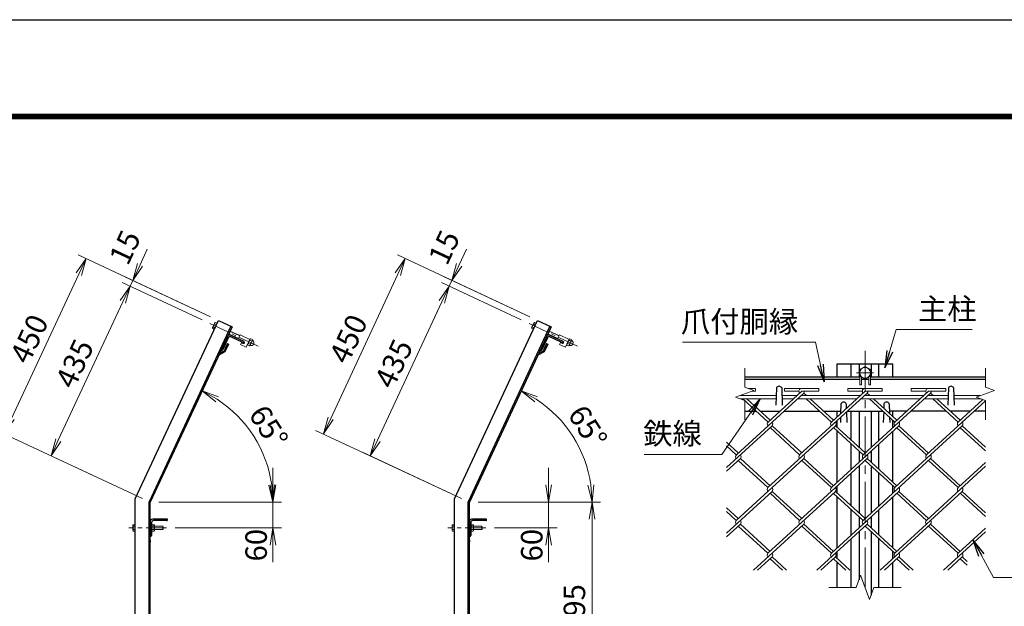
# Model space of a CAD drawing. Units: millimetres. Extents: x 0 to 8400, y 0 to 5940.
# Drawn here: x 3870 to 6162, y 4576 to 5940 of the extents above; entities that cross this region are included whole.
import ezdxf

# ---------------------------------------------------------------- set-up
doc = ezdxf.new("R2010")
doc.units = ezdxf.units.MM
doc.header["$LTSCALE"] = 3
doc.header["$MEASUREMENT"] = 0
doc.header["$PDMODE"] = 35
doc.linetypes.add('CENTER', pattern=[50.8, 31.75, -6.35, 6.35, -6.35])
for name, color, linetype, lineweight in [('D-BMK', 2, 'CENTER', 13), ('D-STR-DIM', 7, 'Continuous', 13), ('D-STR-TXT', 7, 'Continuous', 13), ('D-STR2', 7, 'Continuous', 13), ('D-STR3', 3, 'Continuous', 13)]:
    doc.layers.add(name, color=color, linetype=linetype, lineweight=lineweight)
doc.layers.add('D-STR1', color=1, linetype='Continuous')
doc.layers.add('D-TTL', color=2, linetype='Continuous')
doc.styles.add('ゴシック', font='txt')
doc.dimstyles.new('STYLE', dxfattribs={"dimscale": 20, "dimtxt": 2.5, "dimasz": 2, "dimexe": 1, "dimexo": 1, "dimgap": 0.8, "dimtad": 1, "dimdsep": 46, "dimtxsty": 'ゴシック', "dimblk": 'OPEN', "dimcen": 1e-08, "dimclrd": 256, "dimclre": 256, "dimclrt": 256, "dimadec": 0, "dimazin": 2, "dimtfac": 1, "dimtmove": 2, "dimatfit": 3, "dimldrblk": 'OPEN', "dimfxl": 0, "dimtolj": 1, "dimtzin": 0, "dimlwd": -1, "dimlwe": -1, "dimarcsym": 0})

# ---------------------------------------------------------------- blocks, each defined once
blk = doc.blocks.new('_Open')
at = {"color": 0, "linetype": 'ByBlock', "lineweight": -2}
for p, q in [((-1, 0.167), (0, 0)), ((-1, -0.167), (0, 0)), ((0, 0), (-1, 0))]:
    blk.add_line(p, q, dxfattribs=at)
blk = doc.blocks.new('*D32')
at = {"layer": 'D-STR-DIM'}
for p, q in [((4314.6, 5249.2), (4006.5, 5392.9)), ((4007.8, 5348.2), (3851.4, 5012.8)), ((4156.1, 4826.6), (3816.4, 4985))]:
    blk.add_line(p, q, dxfattribs=at)
at = {"layer": 'Defpoints', "color": 0}
for p in [(4332.7, 5240.8), (3834.5, 4976.6), (4174.2, 4818.2)]:
    blk.add_point(p, dxfattribs=at)
at = {"layer": 'D-STR-DIM', "xscale": 40, "yscale": 40, "zscale": 40}
for p, rotation in [((4024.7, 5384.4), 64.99999999998914), ((3834.5, 4976.6), 244.9999999999891)]:
    blk.add_blockref('_Open', p, dxfattribs=dict(at, rotation=rotation))
at = {"layer": 'D-STR-DIM', "insert": (3892.4, 5197.8), "char_height": 50, "attachment_point": 5, "rotation": 65, "style": 'ゴシック'}
blk.add_mtext('\\A1;450', dxfattribs=at)
blk = doc.blocks.new('*D33')
at = {"layer": 'D-STR-DIM'}
for p, q in [((4294.6, 5242), (4109, 5328.6)), ((4110.2, 5283.9), (3960.2, 4962.1)), ((4156.1, 4826.6), (3925.1, 4934.3))]:
    blk.add_line(p, q, dxfattribs=at)
at = {"layer": 'Defpoints', "color": 0}
for p in [(4312.8, 5233.5), (3943.3, 4925.9), (4174.2, 4818.2)]:
    blk.add_point(p, dxfattribs=at)
at = {"layer": 'D-STR-DIM', "xscale": 40, "yscale": 40, "zscale": 40}
for p, rotation in [((4127.1, 5320.1), 64.99999999998914), ((3943.3, 4925.9), 244.9999999999891)]:
    blk.add_blockref('_Open', p, dxfattribs=dict(at, rotation=rotation))
at = {"layer": 'D-STR-DIM', "insert": (3998, 5140.3), "char_height": 50, "attachment_point": 5, "rotation": 65, "style": 'ゴシック'}
blk.add_mtext('\\A1;435', dxfattribs=at)
blk = doc.blocks.new('*D34')
at = {"layer": 'D-STR-DIM'}
for p, q in [((4150.3, 5370), (4167.2, 5406.2)), ((4314.6, 5249.2), (4115.3, 5342.2)), ((4294.6, 5242), (4109, 5328.6)), ((4133.4, 5333.7), (4127.1, 5320.1)), ((4110.2, 5283.9), (4093.3, 5247.6))]:
    blk.add_line(p, q, dxfattribs=at)
at = {"layer": 'Defpoints', "color": 0}
for p in [(4127.1, 5320.1), (4312.8, 5233.5), (4332.7, 5240.8)]:
    blk.add_point(p, dxfattribs=at)
at = {"layer": 'D-STR-DIM', "xscale": 40, "yscale": 40, "zscale": 40}
for p, rotation in [((4133.4, 5333.7), 244.9999999999891), ((4127.1, 5320.1), 64.99999999998917)]:
    blk.add_blockref('_Open', p, dxfattribs=dict(at, rotation=rotation))
at = {"layer": 'D-STR-DIM', "insert": (4115.3, 5410.6), "char_height": 50, "attachment_point": 5, "rotation": 65, "style": 'ゴシック'}
blk.add_mtext('\\A1;15', dxfattribs=at)
blk = doc.blocks.new('*D43')
at = {"layer": 'D-STR-DIM'}
for p, q in [((4238.2, 4955.3), (4303.3, 5094.9)), ((4218.7, 4818.2), (4479.6, 4818.2))]:
    blk.add_line(p, q, dxfattribs=at)
blk.add_arc((4174.2, 4818.2), 285.3, 8.0391, 56.9609, dxfattribs=at)
at = {"layer": 'Defpoints', "color": 0}
for p in [(4229.7, 4937.2), (4439.4, 4923.5), (4174.2, 4818.2), (4198.7, 4818.2)]:
    blk.add_point(p, dxfattribs=at)
at = {"layer": 'D-STR-DIM', "xscale": 40, "yscale": 40, "zscale": 40}
for p, rotation in [((4294.8, 5076.7), 150.9804472435468), ((4459.6, 4818.2), 274.0195527564519)]:
    blk.add_blockref('_Open', p, dxfattribs=dict(at, rotation=rotation))
at = {"layer": 'D-STR-DIM', "insert": (4449.5, 4993.5), "char_height": 50, "attachment_point": 5, "rotation": 302.5, "style": 'ゴシック'}
blk.add_mtext('\\A1;65°', dxfattribs=at)
blk = doc.blocks.new('*D44')
at = {"layer": 'D-STR-DIM'}
for p, q in [((4980.8, 4955.3), (5045.9, 5094.9)), ((4961.4, 4818.2), (5222.2, 4818.2))]:
    blk.add_line(p, q, dxfattribs=at)
blk.add_arc((4916.9, 4818.2), 285.3, 8.0391, 56.9609, dxfattribs=at)
at = {"layer": 'Defpoints', "color": 0}
for p in [(4972.4, 4937.2), (5182, 4923.5), (4916.9, 4818.2), (4941.4, 4818.2)]:
    blk.add_point(p, dxfattribs=at)
at = {"layer": 'D-STR-DIM', "xscale": 40, "yscale": 40, "zscale": 40}
for p, rotation in [((5037.4, 5076.7), 150.9804472435466), ((5202.2, 4818.2), 274.0195527564542)]:
    blk.add_blockref('_Open', p, dxfattribs=dict(at, rotation=rotation))
at = {"layer": 'D-STR-DIM', "insert": (5192.1, 4993.5), "char_height": 50, "attachment_point": 5, "rotation": 302.5, "style": 'ゴシック'}
blk.add_mtext('\\A1;65°', dxfattribs=at)
blk = doc.blocks.new('*D45')
at = {"layer": 'D-STR-DIM'}
for p, q in [((4936.9, 4818.2), (5222.2, 4818.2)), ((5202.2, 4363.2), (5202.2, 4778.2)), ((5001.2, 4323.2), (5222.2, 4323.2))]:
    blk.add_line(p, q, dxfattribs=at)
at = {"layer": 'Defpoints', "color": 0}
for p in [(4916.9, 4818.2), (5202.2, 4818.2), (4981.2, 4323.2)]:
    blk.add_point(p, dxfattribs=at)
at = {"layer": 'D-STR-DIM', "xscale": 40, "yscale": 40, "zscale": 40}
for p, rotation in [((5202.2, 4818.2), 90), ((5202.2, 4323.2), 270)]:
    blk.add_blockref('_Open', p, dxfattribs=dict(at, rotation=rotation))
at = {"layer": 'D-STR-DIM', "insert": (5161.2, 4570.7), "char_height": 50, "attachment_point": 5, "rotation": 90, "style": 'ゴシック'}
blk.add_mtext('\\A1;495', dxfattribs=at)
blk = doc.blocks.new('*D47')
at = {"layer": 'D-STR-DIM'}
for p, q in [((5057.2, 5249.2), (4749.2, 5392.9)), ((4750.4, 5348.2), (4594, 5012.8)), ((4898.7, 4826.6), (4559, 4985))]:
    blk.add_line(p, q, dxfattribs=at)
at = {"layer": 'Defpoints', "color": 0}
for p in [(5075.3, 5240.8), (4577.1, 4976.6), (4916.9, 4818.2)]:
    blk.add_point(p, dxfattribs=at)
at = {"layer": 'D-STR-DIM', "xscale": 40, "yscale": 40, "zscale": 40}
for p, rotation in [((4767.3, 5384.4), 64.99999999998658), ((4577.1, 4976.6), 244.9999999999866)]:
    blk.add_blockref('_Open', p, dxfattribs=dict(at, rotation=rotation))
at = {"layer": 'D-STR-DIM', "insert": (4635, 5197.8), "char_height": 50, "attachment_point": 5, "rotation": 65, "style": 'ゴシック'}
blk.add_mtext('\\A1;450', dxfattribs=at)
blk = doc.blocks.new('*D48')
at = {"layer": 'D-STR-DIM'}
for p, q in [((5037.3, 5242), (4851.6, 5328.6)), ((4852.8, 5283.9), (4702.8, 4962.1)), ((4898.7, 4826.6), (4667.7, 4934.3))]:
    blk.add_line(p, q, dxfattribs=at)
at = {"layer": 'Defpoints', "color": 0}
for p in [(5055.4, 5233.5), (4685.9, 4925.9), (4916.9, 4818.2)]:
    blk.add_point(p, dxfattribs=at)
at = {"layer": 'D-STR-DIM', "xscale": 40, "yscale": 40, "zscale": 40}
for p, rotation in [((4869.7, 5320.1), 64.99999999998658), ((4685.9, 4925.9), 244.9999999999866)]:
    blk.add_blockref('_Open', p, dxfattribs=dict(at, rotation=rotation))
at = {"layer": 'D-STR-DIM', "insert": (4740.6, 5140.3), "char_height": 50, "attachment_point": 5, "rotation": 65, "style": 'ゴシック'}
blk.add_mtext('\\A1;435', dxfattribs=at)
blk = doc.blocks.new('*D49')
at = {"layer": 'D-STR-DIM'}
for p, q in [((4893, 5370), (4909.9, 5406.2)), ((5057.2, 5249.2), (4857.9, 5342.2)), ((5037.3, 5242), (4851.6, 5328.6)), ((4876, 5333.7), (4869.7, 5320.1)), ((4852.8, 5283.9), (4835.9, 5247.6))]:
    blk.add_line(p, q, dxfattribs=at)
at = {"layer": 'Defpoints', "color": 0}
for p in [(4869.7, 5320.1), (5055.4, 5233.5), (5075.3, 5240.8)]:
    blk.add_point(p, dxfattribs=at)
at = {"layer": 'D-STR-DIM', "xscale": 40, "yscale": 40, "zscale": 40}
for p, rotation in [((4876, 5333.7), 244.9999999999866), ((4869.7, 5320.1), 64.99999999998657)]:
    blk.add_blockref('_Open', p, dxfattribs=dict(at, rotation=rotation))
at = {"layer": 'D-STR-DIM', "insert": (4857.9, 5410.6), "char_height": 50, "attachment_point": 5, "rotation": 65, "style": 'ゴシック'}
blk.add_mtext('\\A1;15', dxfattribs=at)
blk = doc.blocks.new('*D50')
at = {"layer": 'D-STR-DIM'}
for p, q in [((5101, 4858.2), (5101, 4898.2)), ((4936.9, 4818.2), (5121, 4818.2)), ((5101, 4818.2), (5101, 4758.2)), ((4974.9, 4758.2), (5121, 4758.2)), ((5101, 4718.2), (5101, 4678.2))]:
    blk.add_line(p, q, dxfattribs=at)
at = {"layer": 'Defpoints', "color": 0}
for p in [(4916.9, 4818.2), (4954.9, 4758.2), (5101, 4758.2)]:
    blk.add_point(p, dxfattribs=at)
at = {"layer": 'D-STR-DIM', "xscale": 40, "yscale": 40, "zscale": 40}
for p, rotation in [((5101, 4818.2), 270), ((5101, 4758.2), 90)]:
    blk.add_blockref('_Open', p, dxfattribs=dict(at, rotation=rotation))
at = {"layer": 'D-STR-DIM', "insert": (5061.9, 4718), "char_height": 50, "attachment_point": 5, "rotation": 90, "style": 'ゴシック'}
blk.add_mtext('\\A1;60', dxfattribs=at)
blk = doc.blocks.new('*D51')
at = {"layer": 'D-STR-DIM'}
for p, q in [((4459.6, 4858.2), (4459.6, 4898.2)), ((4194.2, 4818.2), (4479.6, 4818.2)), ((4459.6, 4818.2), (4459.6, 4758.2)), ((4232.2, 4758.2), (4479.6, 4758.2)), ((4459.6, 4718.2), (4459.6, 4678.2))]:
    blk.add_line(p, q, dxfattribs=at)
at = {"layer": 'Defpoints', "color": 0}
for p in [(4174.2, 4818.2), (4212.2, 4758.2), (4459.6, 4758.2)]:
    blk.add_point(p, dxfattribs=at)
at = {"layer": 'D-STR-DIM', "xscale": 40, "yscale": 40, "zscale": 40}
for p, rotation in [((4459.6, 4818.2), 270), ((4459.6, 4758.2), 90)]:
    blk.add_blockref('_Open', p, dxfattribs=dict(at, rotation=rotation))
at = {"layer": 'D-STR-DIM', "insert": (4420.5, 4718), "char_height": 50, "attachment_point": 5, "rotation": 90, "style": 'ゴシック'}
blk.add_mtext('\\A1;60', dxfattribs=at)

msp = doc.modelspace()

# ---------------------------------------------------------------- linework, layer by layer
at = {"layer": 'D-BMK', "ltscale": 0.5}
for p, q in [((4425.358, 5181.032), (4312.764, 5233.536)), ((5167.979, 5181.032), (5055.385, 5233.536)), ((4212.237, 4758.161), (4124.24, 4758.161)), ((4954.858, 4758.161), (4866.861, 4758.161))]:
    msp.add_line(p, q, dxfattribs=at)
at = {"layer": 'D-BMK'}
for p, q in [((5837.499, 5169.886), (5837.499, 4619.886)), ((5857.499, 5118.886), (5817.499, 5118.886))]:
    msp.add_line(p, q, dxfattribs=at)
at = {"layer": 'D-STR-DIM'}
for p, q in [((5557.499, 5129.886), (5557.499, 5085.277)), ((6117.499, 5129.886), (6117.499, 5085.277)), ((5536.356, 5062.19), (5578.642, 5077.581)), ((5578.642, 5077.581), (5557.499, 5085.277)), ((6096.356, 5062.19), (6138.642, 5077.581)), ((6138.642, 5077.581), (6117.499, 5085.277)), ((5557.499, 5054.495), (5536.356, 5062.19)), ((5557.499, 5054.495), (5557.499, 5009.886)), ((6117.499, 5054.495), (6096.356, 5062.19)), ((6117.499, 5054.495), (6117.499, 5009.886)), ((5816.978, 4619.886), (5827.238, 4648.076)), ((5827.238, 4648.076), (5847.76, 4591.695)), ((5816.978, 4619.886), (5753.499, 4619.886)), ((5847.76, 4591.695), (5858.021, 4619.886)), ((5921.499, 4619.886), (5858.021, 4619.886))]:
    msp.add_line(p, q, dxfattribs=at)
at = {"layer": 'D-STR1'}
for p, q in [((4139.24, 4825.92), (4332.698, 5240.791)), ((4361.699, 5227.268), (4171.24, 4818.826)), ((4364.418, 5226), (4174.24, 4818.161)), ((4332.698, 5240.791), (4364.418, 5226)), ((4881.861, 4825.92), (5075.318, 5240.791)), ((5104.32, 5227.268), (4913.861, 4818.826)), ((5107.039, 5226), (4916.861, 4818.161)), ((5075.318, 5240.791), (5107.039, 5226)), ((4354.064, 5203.795), (4339.272, 5172.074)), ((4392.43, 5191.422), (4360.709, 5206.214)), ((4389.349, 5189.548), (4361.707, 5202.438)), ((5096.685, 5203.795), (5081.893, 5172.074)), ((5135.05, 5191.422), (5103.33, 5206.214)), ((5131.97, 5189.548), (5104.328, 5202.438)), ((4355.727, 5200.261), (4342.837, 5172.619)), ((4350.003, 5178.522), (4345.828, 5169.569)), ((4353.806, 5186.679), (4349.632, 5177.726)), ((4356.525, 5185.411), (4351.876, 5175.442)), ((4353.806, 5186.679), (4356.525, 5185.411)), ((4392.007, 5190.516), (4392.43, 5191.422)), ((5098.347, 5200.261), (5085.458, 5172.619)), ((5092.624, 5178.522), (5088.449, 5169.569)), ((5096.427, 5186.679), (5092.252, 5177.726)), ((5099.146, 5185.411), (5094.497, 5175.442)), ((5096.427, 5186.679), (5099.146, 5185.411)), ((5134.628, 5190.516), (5135.05, 5191.422)), ((4348.073, 5167.285), (4333.727, 5160.182)), ((4335.66, 5164.326), (4333.727, 5160.182)), ((4345.828, 5169.569), (4335.66, 5164.326)), ((4339.463, 5172.483), (4337.531, 5168.339)), ((4340.179, 5171.652), (4339.272, 5172.074)), ((4352.722, 5177.254), (4348.073, 5167.285)), ((5090.694, 5167.285), (5076.348, 5160.182)), ((5078.28, 5164.326), (5076.348, 5160.182)), ((5088.449, 5169.569), (5078.28, 5164.326)), ((5082.084, 5172.483), (5080.152, 5168.339)), ((5082.8, 5171.652), (5081.893, 5172.074)), ((5095.343, 5177.254), (5090.694, 5167.285)), ((5772.499, 5139.886), (5902.499, 5139.886)), ((5772.499, 5109.886), (5772.499, 5139.886)), ((5805.499, 5109.886), (5805.499, 5139.886)), ((5823.499, 5139.886), (5823.499, 5109.886)), ((5851.499, 5139.886), (5851.499, 5109.886)), ((5869.499, 5109.886), (5869.499, 5139.886)), ((5902.499, 5109.886), (5902.499, 5139.886)), ((5557.499, 5109.886), (5824.999, 5109.886)), ((5849.999, 5109.886), (6117.499, 5109.886)), ((5557.499, 5103.886), (5824.999, 5103.886)), ((5828.999, 5103.886), (5845.999, 5103.886)), ((5849.999, 5103.886), (6117.499, 5103.886)), ((5631.499, 5083.628), (5630.095, 5043.38)), ((5643.499, 5083.628), (5644.903, 5043.38)), ((6031.499, 5083.628), (6030.095, 5043.38)), ((6043.499, 5083.628), (6044.903, 5043.38)), ((5781.499, 5046.642), (5780.708, 5023.964)), ((5793.499, 5046.642), (5793.87, 5036.024)), ((5881.499, 5046.642), (5881.135, 5036.213)), ((5893.499, 5046.642), (5894.283, 5024.166)), ((5557.499, 5029.886), (5583.68, 5029.886)), ((5593.13, 5029.886), (5639.715, 5029.886)), ((5649.188, 5029.886), (5731.136, 5029.886)), ((5740.585, 5029.886), (5780.915, 5029.886)), ((5772.499, 5016.442), (5772.499, 5029.886)), ((5794.156, 5027.823), (5794.999, 5003.642)), ((5796.407, 5029.886), (5878.568, 5029.886)), ((5805.499, 4961.744), (5805.499, 5029.886)), ((5823.499, 5029.886), (5823.499, 4945.25)), ((5851.499, 5029.886), (5851.499, 4945.25)), ((5869.499, 4961.744), (5869.499, 5029.886)), ((5880.842, 5027.802), (5879.999, 5003.642)), ((5934.626, 5029.886), (5894.084, 5029.886)), ((5902.499, 5016.637), (5902.499, 5029.886)), ((6026.023, 5029.886), (5943.862, 5029.886)), ((6082.082, 5029.886), (6035.496, 5029.886)), ((6117.499, 5029.886), (6091.555, 5029.886)), ((5772.499, 4991.961), (5772.499, 5007.978)), ((5780.403, 5015.221), (5779.999, 5003.642)), ((5894.596, 5015.198), (5894.999, 5003.642)), ((5902.499, 4991.983), (5902.499, 5007.956)), ((5772.499, 4864.179), (5772.499, 4983.302)), ((5902.499, 4864.179), (5902.499, 4983.302)), ((5805.499, 4894.418), (5805.499, 4953.064)), ((5869.499, 4894.418), (5869.499, 4953.064)), ((5823.499, 4936.57), (5823.499, 4910.912)), ((5851.499, 4936.57), (5851.499, 4910.912)), ((5805.499, 4809.265), (5805.499, 4885.738)), ((5823.499, 4902.232), (5823.499, 4792.771)), ((5851.499, 4902.232), (5851.499, 4792.771)), ((5869.499, 4809.265), (5869.499, 4885.738)), ((5772.499, 4839.504), (5772.499, 4855.499)), ((5902.499, 4839.504), (5902.499, 4855.499)), ((4139.24, 2658.161), (4139.24, 4825.92)), ((4171.24, 2658.161), (4171.24, 4818.826)), ((4174.24, 2658.161), (4174.24, 4818.161)), ((4881.861, 2658.161), (4881.861, 4825.92)), ((4913.861, 2658.161), (4913.861, 4818.826)), ((4916.861, 2658.161), (4916.861, 4818.161)), ((5772.499, 4711.7), (5772.499, 4830.823)), ((5902.499, 4711.7), (5902.499, 4830.823)), ((5805.499, 4741.939), (5805.499, 4800.584)), ((5869.499, 4741.939), (5869.499, 4800.584)), ((4174.24, 4773.161), (4174.24, 4738.161)), ((4177.24, 4770.661), (4177.24, 4740.161)), ((4214.24, 4778.161), (4179.24, 4778.161)), ((4212.24, 4775.161), (4181.74, 4775.161)), ((4214.24, 4777.161), (4214.24, 4778.161)), ((4916.861, 4773.161), (4916.861, 4738.161)), ((4919.861, 4770.661), (4919.861, 4740.161)), ((4956.861, 4778.161), (4921.861, 4778.161)), ((4954.861, 4775.161), (4924.361, 4775.161)), ((4956.861, 4777.161), (4956.861, 4778.161)), ((5823.499, 4784.09), (5823.499, 4758.433)), ((5851.499, 4784.09), (5851.499, 4758.433)), ((5823.499, 4749.752), (5823.499, 4637.803)), ((5851.499, 4749.752), (5851.499, 4601.968)), ((4175.24, 4738.161), (4174.24, 4738.161)), ((4174.24, 4729.502), (4174.24, 4724.93)), ((4917.861, 4738.161), (4916.861, 4738.161)), ((4916.861, 4729.502), (4916.861, 4724.93)), ((5805.499, 4619.886), (5805.499, 4733.259)), ((5869.499, 4619.886), (5869.499, 4733.259)), ((5772.499, 4687.025), (5772.499, 4703.02)), ((5902.499, 4687.025), (5902.499, 4703.02)), ((5772.499, 4619.886), (5772.499, 4678.344)), ((5902.499, 4619.886), (5902.499, 4678.344))]:
    msp.add_line(p, q, dxfattribs=at)
for centre, radius, start, end in [((4358.596, 5201.682), 5, 65, 155), ((4359.805, 5198.36), 4.5, 65, 155), ((5101.217, 5201.682), 5, 65, 155), ((5102.426, 5198.36), 4.5, 65, 155), ((4390.194, 5191.361), 2, 245, 335), ((5132.815, 5191.361), 2, 245, 335), ((4341.024, 5173.464), 2, 245, 335), ((5083.645, 5173.464), 2, 245, 335), ((5637.499, 5081.128), 6.5, 22.619865, 157.380135), ((6037.499, 5081.128), 6.5, 22.619865, 157.380135), ((5787.499, 5044.142), 6.5, 22.619865, 157.380135), ((5887.499, 5044.142), 6.5, 22.619865, 157.380135), ((4179.24, 4773.161), 5, 90, 180), ((4181.74, 4770.661), 4.5, 90, 180), ((4212.24, 4777.161), 2, 270, 0), ((4921.861, 4773.161), 5, 90, 180), ((4924.361, 4770.661), 4.5, 90, 180), ((4954.861, 4777.161), 2, 270, 0), ((4175.24, 4740.161), 2, 270, 0), ((4917.861, 4740.161), 2, 270, 0)]:
    msp.add_arc(centre, radius, start, end, dxfattribs=at)
at = {"layer": 'D-STR2'}
for p, q in [((5694.887, 5071.761), (5537.97, 4927.973)), ((5553.578, 5066.128), (5551.758, 5067.796)), ((5565.126, 5082.501), (5582.695, 5082.501)), ((5574.576, 5076.101), (5582.695, 5076.101)), ((5582.695, 5076.101), (5582.695, 5082.501)), ((5690.15, 5076.101), (5611.686, 5004.202)), ((5650.15, 5076.101), (5650.15, 5082.501)), ((5650.15, 5082.501), (5730.15, 5082.501)), ((5650.15, 5076.101), (5683.726, 5076.101)), ((5842.224, 5071.869), (5685.307, 4928.081)), ((5690.15, 5076.101), (5730.15, 5076.101)), ((5691.56, 5066.128), (5690.15, 5067.42)), ((5701.033, 5066.128), (5694.887, 5071.761)), ((5730.15, 5076.101), (5730.15, 5082.501)), ((5837.606, 5076.101), (5759.141, 5004.202)), ((5797.606, 5076.101), (5797.606, 5082.501)), ((5797.606, 5082.501), (5877.606, 5082.501)), ((5797.606, 5076.101), (5831.181, 5076.101)), ((5989.679, 5071.869), (5832.763, 4928.081)), ((5839.016, 5066.128), (5837.487, 5067.529)), ((5837.606, 5076.101), (5877.606, 5076.101)), ((5848.489, 5066.128), (5842.224, 5071.869)), ((5877.606, 5076.101), (5877.606, 5082.501)), ((5985.171, 5076.202), (5906.597, 5004.202)), ((5945.171, 5076.202), (5945.171, 5082.602)), ((5945.171, 5082.602), (6025.171, 5082.602)), ((5945.171, 5076.202), (5978.747, 5076.202)), ((5986.471, 5066.128), (5984.943, 5067.529)), ((5985.171, 5076.202), (6025.171, 5076.202)), ((5995.944, 5066.128), (5989.679, 5071.869)), ((6025.171, 5076.202), (6025.171, 5082.602)), ((5611.686, 5004.202), (5552.835, 5058.128)), ((5616.423, 5008.542), (5562.308, 5058.128)), ((5759.141, 5004.202), (5700.291, 5058.128)), ((5763.878, 5008.542), (5709.764, 5058.128)), ((5906.597, 5004.202), (5847.746, 5058.128)), ((5911.334, 5008.542), (5857.219, 5058.128)), ((6117.499, 5053.659), (5980.325, 4927.962)), ((6054.052, 5004.202), (5995.202, 5058.128)), ((6058.789, 5008.542), (6004.675, 5058.128)), ((6111.372, 5056.725), (6054.052, 5004.202)), ((5621.053, 4995.64), (5514.999, 4898.46)), ((5768.496, 4995.629), (5611.579, 4851.842)), ((5690.044, 4932.422), (5621.053, 4995.64)), ((5915.952, 4995.629), (5759.035, 4851.842)), ((5837.499, 4932.422), (5768.508, 4995.64)), ((6063.407, 4995.629), (5906.49, 4851.842)), ((5985.061, 4932.302), (5915.952, 4995.629)), ((6117.499, 4946.063), (6063.407, 4995.629)), ((5685.307, 4928.081), (5616.316, 4991.3)), ((5832.763, 4928.081), (5763.771, 4991.3)), ((5980.325, 4927.962), (5911.215, 4991.289)), ((6117.499, 4937.383), (6058.671, 4991.289)), ((5542.588, 4932.422), (5514.999, 4957.702)), ((5537.852, 4928.081), (5514.999, 4949.021)), ((5547.325, 4919.401), (5514.999, 4889.78)), ((5694.78, 4919.401), (5537.852, 4775.602)), ((5611.579, 4851.842), (5542.588, 4915.06)), ((5616.316, 4856.182), (5547.325, 4919.401)), ((5842.236, 4919.401), (5685.307, 4775.602)), ((5759.035, 4851.842), (5690.044, 4915.06)), ((5763.771, 4856.182), (5694.78, 4919.401)), ((5989.679, 4919.39), (5832.763, 4775.602)), ((5906.49, 4851.842), (5837.499, 4915.06)), ((5911.227, 4856.182), (5842.236, 4919.401)), ((6053.934, 4851.831), (5985.356, 4914.671)), ((6058.671, 4856.171), (5989.679, 4919.39)), ((6117.499, 4910.078), (6053.934, 4851.831)), ((6117.499, 4901.397), (5980.218, 4775.602)), ((5621.053, 4843.161), (5514.999, 4745.981)), ((5768.508, 4843.161), (5611.579, 4699.362)), ((5685.306, 4775.603), (5616.316, 4838.821)), ((5690.044, 4779.942), (5621.053, 4843.161)), ((5915.963, 4843.161), (5759.035, 4699.362)), ((5832.763, 4775.602), (5764.184, 4838.442)), ((5837.499, 4779.942), (5768.508, 4843.161)), ((6063.407, 4843.15), (5906.49, 4699.362)), ((5980.218, 4775.602), (5911.227, 4838.821)), ((5984.955, 4779.942), (5915.963, 4843.161)), ((6117.499, 4784.903), (6058.671, 4838.81)), ((6117.499, 4793.584), (6063.407, 4843.15)), ((5542.588, 4779.942), (5514.999, 4805.223)), ((5537.852, 4775.602), (5514.999, 4796.542)), ((5547.325, 4766.921), (5514.999, 4737.301)), ((5616.316, 4703.703), (5547.325, 4766.921)), ((5694.78, 4766.921), (5577.971, 4659.886)), ((5763.771, 4703.703), (5694.779, 4766.922)), ((5842.236, 4766.921), (5725.427, 4659.886)), ((5911.227, 4703.703), (5842.236, 4766.921)), ((5989.691, 4766.921), (5872.882, 4659.886)), ((6058.682, 4703.703), (5989.691, 4766.921)), ((5611.579, 4699.362), (5542.588, 4762.581)), ((5759.035, 4699.362), (5690.044, 4762.581)), ((5906.49, 4699.362), (5837.499, 4762.581)), ((6053.946, 4699.362), (5984.955, 4762.581)), ((6117.499, 4748.918), (6020.338, 4659.886)), ((6117.499, 4757.598), (6053.946, 4699.362)), ((5621.053, 4690.682), (5587.444, 4659.886)), ((5645.188, 4659.886), (5616.316, 4686.342)), ((5654.661, 4659.886), (5621.053, 4690.682)), ((5768.508, 4690.682), (5734.9, 4659.886)), ((5792.643, 4659.886), (5763.771, 4686.342)), ((5802.116, 4659.886), (5768.508, 4690.682)), ((5915.963, 4690.682), (5882.355, 4659.886)), ((5940.099, 4659.886), (5911.227, 4686.342)), ((5949.572, 4659.886), (5915.963, 4690.682)), ((6063.419, 4690.682), (6029.811, 4659.886)), ((6074.999, 4671.39), (6058.682, 4686.342)), ((6074.999, 4680.07), (6063.419, 4690.682))]:
    msp.add_line(p, q, dxfattribs=at)
for centre, start, end in [((5690.15, 5076.101), 95, 222.5), ((5690.15, 5076.101), 317.5, 0), ((5837.606, 5076.101), 85, 222.5), ((5837.606, 5076.101), 317.5, 0), ((5985.171, 5076.202), 85, 222.5), ((5985.061, 5076.101), 317.5, 0.899047), ((5616.423, 4999.861), 137.5, 222.5), ((5616.423, 4999.861), 317.5, 42.5), ((5763.878, 4999.861), 137.5, 222.5), ((5763.878, 4999.861), 317.5, 42.5), ((5911.334, 4999.861), 137.5, 222.5), ((5911.334, 4999.861), 317.5, 42.5), ((6058.789, 4999.861), 137.5, 222.5), ((6058.789, 4999.861), 317.5, 42.5), ((5542.695, 4923.622), 137.5, 222.5), ((5542.695, 4923.622), 317.5, 42.5), ((5690.15, 4923.622), 137.5, 222.5), ((5690.15, 4923.622), 317.5, 42.5), ((5837.606, 4923.622), 137.5, 222.5), ((5837.606, 4923.622), 317.5, 42.5), ((5985.061, 4923.622), 137.5, 222.5), ((5985.061, 4923.622), 317.5, 42.5), ((5616.316, 4847.501), 137.5, 222.5), ((5616.316, 4847.501), 317.5, 42.5), ((5763.771, 4847.501), 137.5, 222.5), ((5763.771, 4847.501), 317.5, 42.5), ((5911.334, 4847.382), 137.5, 222.5), ((5911.334, 4847.382), 317.5, 42.5), ((6058.789, 4847.382), 137.5, 222.5), ((6058.789, 4847.382), 317.5, 42.5), ((5542.576, 4771.251), 137.5, 222.5), ((5542.576, 4771.251), 317.5, 42.5), ((5690.032, 4771.251), 137.5, 222.5), ((5690.032, 4771.251), 317.5, 42.5), ((5837.487, 4771.251), 137.5, 222.5), ((5837.487, 4771.251), 317.5, 42.5), ((5984.943, 4771.251), 137.5, 222.5), ((5984.943, 4771.251), 317.5, 42.5), ((5616.316, 4695.022), 137.5, 222.5), ((5616.316, 4695.022), 317.5, 42.5), ((5763.771, 4695.022), 137.5, 222.5), ((5763.771, 4695.022), 317.5, 42.5), ((5911.334, 4694.903), 137.5, 222.5), ((5911.334, 4694.903), 317.5, 42.5), ((6058.789, 4694.903), 137.5, 222.5), ((6058.789, 4694.903), 317.5, 42.5)]:
    msp.add_arc(centre, 6.424, start, end, dxfattribs=at)
at = {"layer": 'D-STR3'}
for p, q in [((4324.217, 5235.146), (4318.892, 5223.727)), ((4324.772, 5223.796), (4320.6, 5225.741)), ((4329.53, 5233.999), (4323.186, 5220.394)), ((4327.944, 5230.598), (4323.772, 5232.544)), ((4324.217, 5235.146), (4325.358, 5235.945)), ((4329.53, 5233.999), (4325.358, 5235.945)), ((5066.838, 5235.146), (5061.513, 5223.727)), ((5067.393, 5223.796), (5063.221, 5225.741)), ((5072.151, 5233.999), (5065.807, 5220.394)), ((5070.565, 5230.598), (5066.392, 5232.544)), ((5066.838, 5235.146), (5067.978, 5235.945)), ((5072.151, 5233.999), (5067.978, 5235.945)), ((4318.892, 5223.727), (4319.014, 5222.34)), ((4323.186, 5220.394), (4319.014, 5222.34)), ((4356.389, 5208.78), (4379.273, 5198.109)), ((4356.705, 5209.46), (4379.59, 5198.788)), ((4359.453, 5215.351), (4382.337, 5204.679)), ((4359.769, 5216.03), (4382.654, 5205.359)), ((4383.499, 5207.172), (4379.061, 5197.656)), ((4406.157, 5196.606), (4383.499, 5207.172)), ((5061.513, 5223.727), (5061.635, 5222.34)), ((5065.807, 5220.394), (5061.635, 5222.34)), ((5099.009, 5208.78), (5121.894, 5198.109)), ((5099.326, 5209.46), (5122.211, 5198.788)), ((5102.073, 5215.351), (5124.958, 5204.679)), ((5102.39, 5216.03), (5125.275, 5205.359)), ((5126.12, 5207.172), (5121.682, 5197.656)), ((5148.778, 5196.606), (5126.12, 5207.172)), ((4392.43, 5191.422), (4379.061, 5197.656)), ((4386.223, 5189.351), (4384.11, 5184.819)), ((4397.704, 5178.48), (4384.11, 5184.819)), ((4390.528, 5187.344), (4386.223, 5189.351)), ((4406.157, 5196.606), (4397.704, 5178.48)), ((4406.256, 5196.818), (4401.038, 5185.629)), ((4406.256, 5196.818), (4401.038, 5185.629)), ((4401.104, 5183.405), (4405.182, 5181.503)), ((4406.894, 5185.174), (4402.816, 5187.075)), ((4410.317, 5192.515), (4406.239, 5194.416)), ((4412.147, 5194.071), (4406.929, 5182.882)), ((4412.147, 5194.071), (4406.929, 5182.882)), ((4407.95, 5198.087), (4412.029, 5196.185)), ((5135.05, 5191.422), (5121.682, 5197.656)), ((5128.844, 5189.351), (5126.731, 5184.819)), ((5140.325, 5178.48), (5126.731, 5184.819)), ((5133.149, 5187.344), (5128.844, 5189.351)), ((5148.778, 5196.606), (5140.325, 5178.48)), ((5148.876, 5196.818), (5143.659, 5185.629)), ((5148.876, 5196.818), (5143.659, 5185.629)), ((5143.725, 5183.405), (5147.803, 5181.503)), ((5149.515, 5185.174), (5145.437, 5187.075)), ((5152.938, 5192.515), (5148.86, 5194.416)), ((5154.767, 5194.071), (5149.55, 5182.882)), ((5154.767, 5194.071), (5149.55, 5182.882)), ((5150.571, 5198.087), (5154.65, 5196.185)), ((5837.499, 5133.897), (5824.499, 5126.391)), ((5850.499, 5126.391), (5837.499, 5133.897)), ((5824.499, 5126.391), (5824.499, 5111.38)), ((5824.499, 5111.38), (5837.499, 5103.874)), ((5824.999, 5111.091), (5824.999, 5090.886)), ((5837.499, 5103.874), (5850.499, 5111.38)), ((5849.999, 5111.091), (5849.999, 5090.886)), ((5850.499, 5111.38), (5850.499, 5126.391)), ((5824.999, 5090.886), (5828.999, 5090.886)), ((5828.999, 5108.782), (5828.999, 5090.886)), ((5845.999, 5108.782), (5845.999, 5090.886)), ((5845.999, 5090.886), (5849.999, 5090.886)), ((5547.177, 5066.128), (5630.889, 5066.128)), ((5644.11, 5066.128), (5679.267, 5066.128)), ((5688.741, 5066.128), (5826.723, 5066.128)), ((5835.959, 5066.128), (5974.178, 5066.128)), ((5983.415, 5066.128), (6030.889, 5066.128)), ((6044.11, 5066.128), (6107.177, 5066.128)), ((5547.515, 5058.128), (5630.61, 5058.128)), ((5644.389, 5058.128), (5670.537, 5058.128)), ((5680.01, 5058.128), (5817.992, 5058.128)), ((5827.229, 5058.128), (5965.448, 5058.128)), ((5974.684, 5058.128), (6030.61, 5058.128)), ((6044.389, 5058.128), (6107.515, 5058.128)), ((4214.24, 4778.161), (4199.49, 4778.161)), ((4956.861, 4778.161), (4942.111, 4778.161)), ((4133.94, 4764.461), (4134.636, 4765.667)), ((4133.94, 4764.461), (4133.94, 4751.861)), ((4133.94, 4751.861), (4134.636, 4750.656)), ((4139.24, 4765.667), (4134.636, 4765.667)), ((4139.24, 4761.914), (4134.636, 4761.914)), ((4139.24, 4754.408), (4134.636, 4754.408)), ((4139.24, 4750.656), (4134.636, 4750.656)), ((4139.24, 4765.667), (4139.24, 4750.656)), ((4177.24, 4765.667), (4183.015, 4765.667)), ((4177.24, 4750.656), (4177.24, 4765.667)), ((4177.24, 4761.914), (4183.015, 4761.914)), ((4177.24, 4754.408), (4183.015, 4754.408)), ((4177.24, 4750.656), (4183.015, 4750.656)), ((4183.015, 4765.667), (4183.74, 4764.411)), ((4183.015, 4750.656), (4183.74, 4751.911)), ((4183.74, 4751.911), (4183.74, 4764.411)), ((4183.74, 4762.161), (4203.04, 4762.161)), ((4183.74, 4754.161), (4203.04, 4754.161)), ((4203.04, 4762.161), (4204.24, 4760.961)), ((4203.04, 4762.161), (4203.04, 4754.161)), ((4203.04, 4754.161), (4204.24, 4755.361)), ((4204.24, 4760.961), (4204.24, 4755.361)), ((4876.561, 4764.461), (4877.257, 4765.667)), ((4876.561, 4764.461), (4876.561, 4751.861)), ((4876.561, 4751.861), (4877.257, 4750.656)), ((4881.861, 4765.667), (4877.257, 4765.667)), ((4881.861, 4761.914), (4877.257, 4761.914)), ((4881.861, 4754.408), (4877.257, 4754.408)), ((4881.861, 4750.656), (4877.257, 4750.656)), ((4881.861, 4765.667), (4881.861, 4750.656)), ((4919.861, 4765.667), (4925.636, 4765.667)), ((4919.861, 4750.656), (4919.861, 4765.667)), ((4919.861, 4761.914), (4925.636, 4761.914)), ((4919.861, 4754.408), (4925.636, 4754.408)), ((4919.861, 4750.656), (4925.636, 4750.656)), ((4925.636, 4765.667), (4926.361, 4764.411)), ((4925.636, 4750.656), (4926.361, 4751.911)), ((4926.361, 4751.911), (4926.361, 4764.411)), ((4926.361, 4762.161), (4945.661, 4762.161)), ((4926.361, 4754.161), (4945.661, 4754.161)), ((4945.661, 4762.161), (4946.861, 4760.961)), ((4945.661, 4762.161), (4945.661, 4754.161)), ((4945.661, 4754.161), (4946.861, 4755.361)), ((4946.861, 4760.961), (4946.861, 4755.361))]:
    msp.add_line(p, q, dxfattribs=at)
msp.add_circle((5837.499, 5118.886), 12.5, dxfattribs=at)
for centre, radius, start, end in [((4322.292, 5222.882), 3.323, 120.61585, 189.38415), ((4332.915, 5224.139), 12.419, 137.412098, 172.587902), ((4327.05, 5233.085), 3.323, 120.61585, 189.38415), ((5064.913, 5222.882), 3.323, 120.61585, 189.38415), ((5075.536, 5224.139), 12.419, 137.412098, 172.587902), ((5069.671, 5233.085), 3.323, 120.61585, 189.38415), ((4391.479, 5189.383), 2.25, 245, 65), ((4403.364, 5184.585), 2.55, 102.425054, 207.574946), ((4411.507, 5187.491), 8.701, 127.260627, 182.739373), ((4404.634, 5183.993), 2.55, 282.425054, 27.574946), ((4408.488, 5195.602), 2.543, 102.210895, 207.789105), ((4406.915, 5181.969), 0.5, 72.168063, 138.420189), ((4401.626, 5192.099), 8.701, 307.260627, 2.739373), ((4409.059, 5188.633), 6.5, 252.168063, 57.831937), ((4409.779, 5195), 2.543, 282.210895, 27.789105), ((4412.786, 5194.558), 0.5, 164.839163, 237.831937), ((5134.1, 5189.383), 2.25, 245, 65), ((5145.985, 5184.585), 2.55, 102.425054, 207.574946), ((5154.128, 5187.491), 8.701, 127.260627, 182.739373), ((5147.255, 5183.993), 2.55, 282.425054, 27.574946), ((5151.109, 5195.602), 2.543, 102.210895, 207.789105), ((5149.536, 5181.969), 0.5, 72.168063, 138.420189), ((5144.247, 5192.099), 8.701, 307.260627, 2.739373), ((5151.68, 5188.633), 6.5, 252.168063, 57.831937), ((5152.4, 5195), 2.543, 282.210895, 27.789105), ((5155.407, 5194.558), 0.5, 164.839163, 237.831937), ((4137.378, 4763.79), 3.323, 145.61585, 214.38415), ((4146.475, 4758.161), 12.419, 162.412098, 197.587902), ((4137.378, 4752.532), 3.323, 145.61585, 214.38415), ((4180.273, 4763.79), 3.323, 325.615862, 34.384138), ((4171.176, 4758.161), 12.419, 342.412105, 17.587895), ((4180.273, 4752.532), 3.323, 325.615852, 34.384157), ((4879.999, 4763.79), 3.323, 145.61585, 214.38415), ((4889.096, 4758.161), 12.419, 162.412098, 197.587902), ((4879.999, 4752.532), 3.323, 145.61585, 214.38415), ((4922.894, 4763.79), 3.323, 325.615862, 34.384138), ((4913.797, 4758.161), 12.419, 342.412105, 17.587895), ((4922.894, 4752.532), 3.323, 325.615852, 34.384157)]:
    msp.add_arc(centre, radius, start, end, dxfattribs=at)
at = {"layer": 'D-TTL'}
msp.add_lwpolyline([(0, 5940), (8400, 5940), (8400, 0), (0, 0)], close=True, dxfattribs=at)
at = {"layer": 'D-TTL', "color": 7}
for points in [[(270, 5720), (8130, 5720), (8130, 220), (270, 220)], [(272.5, 5717.5), (8127.5, 5717.5), (8127.5, 222.5), (272.5, 222.5)], [(275, 5715), (8125, 5715), (8125, 225), (275, 225)], [(277.5, 5712.5), (8122.5, 5712.5), (8122.5, 227.5), (277.5, 227.5)], [(280, 5710), (8120, 5710), (8120, 230), (280, 230)]]:
    msp.add_lwpolyline(points, close=True, dxfattribs=at)

# ---------------------------------------------------------------- texts
at = {"layer": 'D-STR-TXT', "style": 'ゴシック'}
for s, p in [('主柱', (5960.69, 5242.373)), ('爪付胴縁', (5408.932, 5212.985)), ('鉄線', (5321.239, 4952.612))]:
    msp.add_text(s, height=50, dxfattribs=at).set_placement(p)

# ---------------------------------------------------------------- dimensions: what is measured, and where the dimension line sits
at = {"layer": 'D-STR-DIM'}
for base, p1, p2, angle, picture, middle in [((4127.089, 5320.117), (4332.698, 5240.791), (4312.764, 5233.536), 65, '*D34', (4115.319, 5410.607)), ((4869.71, 5320.117), (5075.318, 5240.791), (5055.385, 5233.536), 65, '*D49', (4857.94, 5410.607)), ((4459.559, 4758.161), (4174.24, 4818.161), (4212.237, 4758.161), 90, '*D51', (4420.485, 4718.004)), ((5101.021, 4758.161), (4916.861, 4818.161), (4954.858, 4758.161), 90, '*D50', (5061.946, 4718.004))]:
    dim = msp.add_linear_dim(base=base, p1=p1, p2=p2, angle=angle, dimstyle='STYLE', dxfattribs=at)
    dim.commit()
    dim.dimension.update_dxf_attribs({"geometry": picture, "text_midpoint": middle, "dimtype": 160})
for base, p1, p2, angle, picture, middle in [((3834.493, 4976.588), (4332.698, 5240.791), (4174.24, 4818.161), 65, '*D32', (3892.424, 5197.834)), ((4577.114, 4976.588), (5075.318, 5240.791), (4916.861, 4818.161), 65, '*D47', (4635.045, 5197.834)), ((3943.25, 4925.874), (4312.764, 5233.536), (4174.24, 4818.161), 65, '*D33', (3998.011, 5140.323)), ((4685.871, 4925.874), (5055.385, 5233.536), (4916.861, 4818.161), 65, '*D48', (4740.632, 5140.323)), ((5202.18, 4818.161), (4981.205, 4323.161), (4916.861, 4818.161), 90, '*D45', (5161.18, 4570.661))]:
    dim = msp.add_linear_dim(base=base, p1=p1, p2=p2, angle=angle, dimstyle='STYLE', dxfattribs=at)
    dim.commit()
    dim.dimension.update_dxf_attribs({"geometry": picture, "text_midpoint": middle})
for base, center, p1, p2, picture, middle in [((4439.401, 4923.503), (4174.24, 4818.161), (4198.749, 4818.161), (4229.737, 4937.175), '*D43', (4449.455, 4993.492)), ((5182.022, 4923.503), (4916.861, 4818.161), (4941.37, 4818.161), (4972.358, 4937.175), '*D44', (5192.076, 4993.492))]:
    dim = msp.add_angular_dim_3p(base=base, center=center, p1=p1, p2=p2, dimstyle='STYLE', dxfattribs=at)
    dim.commit()
    dim.dimension.update_dxf_attribs({"geometry": picture, "text_midpoint": middle})

# ---------------------------------------------------------------- leaders
at = {"layer": 'D-STR-TXT'}
for points in [[(5883.745, 5130.339), (5909.766, 5219.393), (6087.086, 5219.393)], [(5741.961, 5098.217), (5722.039, 5189.752), (5412.993, 5189.752)], [(5593.527, 5058.128), (5504.397, 4928.998), (5323.524, 4928.998)], [(6089.412, 4729.815), (6136.252, 4642.975), (6441.744, 4642.975)]]:
    msp.add_leader(points, dimstyle='STYLE', override={"dimgap": 0.8, "dimtad": 1}, dxfattribs=at)

doc.saveas('drawing.dxf')
